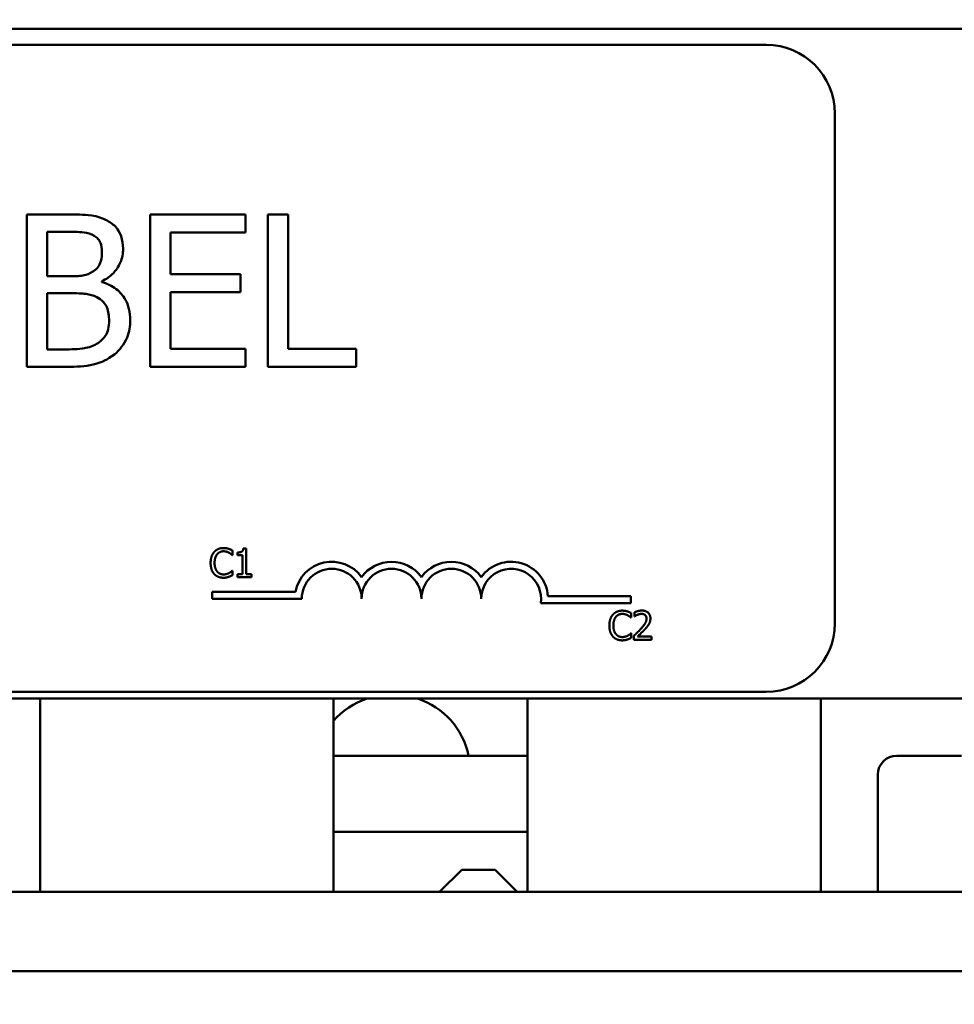
# Model space of a CAD drawing. Units: inches. Extents: x 0.05 to 2.15, y 0.02 to 1.67.
# Drawn here: x 0.38 to 0.42, y 1.52 to 1.56 of the extents above; entities that cross this region are included whole.
import ezdxf

# ---------------------------------------------------------------- set-up
doc = ezdxf.new("R2010")
doc.units = ezdxf.units.IN
doc.header["$LTSCALE"] = 0.1
doc.header["$MEASUREMENT"] = 0
doc.layers.add('Hatch (ANSI)', color=7, linetype='Continuous', lineweight=18)
doc.layers.add('Visible (ANSI)', color=7, linetype='Continuous', lineweight=50)

msp = doc.modelspace()

# ---------------------------------------------------------------- hatches: boundary and pattern name
at = {"layer": 'Hatch (ANSI)'}
h = msp.add_hatch(dxfattribs=at)
h.set_pattern_fill('ANSI31', color=256, scale=0.1, style=0)
h.set_pattern_definition([(45, (0, 0), (-0.0088388347648318, 0.0088388347648318), [])])
edge = h.paths.add_edge_path()
edge.add_ellipse((0.5551426476802717, 1.437801658265033), major_axis=(0, -0.0020000000000001), ratio=1, start_angle=1.4249e-12, end_angle=90.00000000000009)
edge.add_line((0.5571426476802718, 1.437801658265033), (0.5571426476802719, 1.629801658265032))
edge.add_ellipse((0.555142647680272, 1.629801658265032), major_axis=(0.002, -1e-16), ratio=1, start_angle=1.0818e-12, end_angle=90.00000000000142)
edge.add_line((0.5551426476802721, 1.631801658265032), (0.1628093143469385, 1.631801658265033))
edge.add_ellipse((0.1628093143469387, 1.629801658265033), major_axis=(-2e-16, 0.002), ratio=1, start_angle=2.544e-13, end_angle=90.00000000000159)
edge.add_line((0.1608093143469386, 1.629801658265033), (0.1608093143469383, 1.437801658265033))
edge.add_ellipse((0.1628093143469383, 1.437801658265033), major_axis=(-0.002, -1e-16), ratio=1, start_angle=0, end_angle=89.99999999999974)
edge.add_line((0.1628093143469384, 1.435801658265033), (0.1838093143469383, 1.435801658265033))
edge.add_line((0.1838093143469383, 1.435801658265033), (0.1838093143469383, 1.433801658265033))
edge.add_line((0.1838093143469383, 1.433801658265033), (0.1628093143469384, 1.433801658265033))
edge.add_ellipse((0.1628093143469383, 1.437801658265033), major_axis=(0, -0.004), ratio=1, start_angle=270.0000000000009, end_angle=360.0000000000011, ccw=False)
edge.add_line((0.1588093143469383, 1.437801658265033), (0.1588093143469387, 1.629801658265033))
edge.add_ellipse((0.1628093143469387, 1.629801658265033), major_axis=(-0.004, -2e-16), ratio=1, start_angle=270.0000000000002, end_angle=360, ccw=False)
edge.add_line((0.1628093143469385, 1.633801658265033), (0.5551426476802721, 1.633801658265033))
edge.add_ellipse((0.555142647680272, 1.629801658265032), major_axis=(2e-16, 0.004), ratio=1, start_angle=269.99999999999983, end_angle=360.0000000000008, ccw=False)
edge.add_line((0.5591426476802721, 1.629801658265032), (0.5591426476802718, 1.437801658265033))
edge.add_ellipse((0.5551426476802717, 1.437801658265033), major_axis=(0.0040000000000001, 0), ratio=1, start_angle=270.0000000000001, end_angle=360.0000000000004, ccw=False)
edge.add_line((0.5551426476802717, 1.433801658265033), (0.5341426476802718, 1.433801658265033))
edge.add_line((0.5341426476802718, 1.433801658265033), (0.5341426476802715, 1.435801658265033))
edge.add_line((0.5341426476802715, 1.435801658265033), (0.5551426476802717, 1.435801658265033))

# ---------------------------------------------------------------- linework, layer by layer
at = {"layer": 'Visible (ANSI)'}
for p, q in [((0.4597093143469388, 1.560068324931699), (0.2597093143469387, 1.5600683249317)), ((0.2597093143469386, 1.5600683249317), (0.4597093143469387, 1.560068324931699)), ((0.4144109640131222, 1.559364419761739), (0.3079109640131223, 1.559364419761739)), ((0.4174109640131222, 1.534031086428405), (0.4174109640131223, 1.556364419761739)), ((0.3838056596046057, 1.55193709690369), (0.3820390469064102, 1.55193709690369)), ((0.3820390469064102, 1.55193709690369), (0.3820390469064102, 1.545270430024261)), ((0.3916122508856222, 1.55193709690369), (0.3874415322219927, 1.55193709690369)), ((0.3874415322219927, 1.55193709690369), (0.3874415322219927, 1.545270430024261)), ((0.3916122508856222, 1.551148334047615), (0.3916122508856222, 1.55193709690369)), ((0.392584698242427, 1.55193709690369), (0.392584698242427, 1.545270430024261)), ((0.3934707058341825, 1.55193709690369), (0.392584698242427, 1.55193709690369)), ((0.3934707058341825, 1.546059192880336), (0.3934707058341825, 1.55193709690369)), ((0.3829250544981658, 1.549230451760583), (0.3829250544981658, 1.551180748959509)), ((0.3829250544981658, 1.551180748959509), (0.3837732446927122, 1.551180748959509)), ((0.3883275398137481, 1.549322294010948), (0.3883275398137481, 1.551148334047615)), ((0.3883275398137481, 1.551148334047615), (0.3916122508856222, 1.551148334047615)), ((0.383929916766864, 1.549230451760583), (0.3829250544981658, 1.549230451760583)), ((0.3853129530076532, 1.548976534950751), (0.3853129530076532, 1.549008949862644)), ((0.3913907489876833, 1.549322294010948), (0.3883275398137481, 1.549322294010948)), ((0.3913907489876833, 1.548533531154873), (0.3913907489876833, 1.549322294010948)), ((0.3883275398137481, 1.548533531154873), (0.3913907489876833, 1.548533531154873)), ((0.3883275398137481, 1.546059192880336), (0.3883275398137481, 1.548533531154873)), ((0.3829250544981658, 1.546026777968443), (0.3829250544981658, 1.548490311272348)), ((0.3829250544981658, 1.548490311272348), (0.383929916766864, 1.548490311272348)), ((0.3836435850451382, 1.546026777968443), (0.3829250544981658, 1.546026777968443)), ((0.3916122508856222, 1.546059192880336), (0.3883275398137481, 1.546059192880336)), ((0.3916122508856222, 1.545270430024261), (0.3916122508856222, 1.546059192880336)), ((0.3964474752430684, 1.546059192880336), (0.3934707058341825, 1.546059192880336)), ((0.3964474752430684, 1.545270430024261), (0.3964474752430684, 1.546059192880336)), ((0.3820390469064102, 1.545270430024261), (0.3839515267081264, 1.545270430024261)), ((0.3874415322219927, 1.545270430024261), (0.3916122508856222, 1.545270430024261)), ((0.392584698242427, 1.545270430024261), (0.3964474752430684, 1.545270430024261)), ((0.3916439784250527, 1.537311196780963), (0.3915136287767048, 1.537311196780963)), ((0.3916439784250527, 1.536178784210941), (0.3916439784250527, 1.537311196780963)), ((0.3910217625255172, 1.537021983498691), (0.3910350011616775, 1.537021983498691)), ((0.3910350011616775, 1.537021983498691), (0.3910350011616775, 1.537223618110979)), ((0.3912539478366368, 1.537136039440995), (0.3912539478366368, 1.537020965142063)), ((0.3912539478366368, 1.537020965142063), (0.3914820597212455, 1.537020965142063)), ((0.3914820597212455, 1.537020965142063), (0.3914820597212455, 1.536178784210941)), ((0.3910350011616775, 1.536335611131609), (0.3910227808821449, 1.536335611131609)), ((0.3910350011616775, 1.536136013232577), (0.3910350011616775, 1.536335611131609)), ((0.3912539478366368, 1.536178784210941), (0.3912539478366368, 1.536050471275848)), ((0.3914820597212455, 1.536178784210941), (0.3912539478366368, 1.536178784210941)), ((0.3912539478366368, 1.536050471275848), (0.3918669985265228, 1.536050471275848)), ((0.3918669985265228, 1.536178784210941), (0.3916439784250527, 1.536178784210941)), ((0.3918669985265228, 1.536050471275848), (0.3918669985265228, 1.536178784210941)), ((0.3901485859871359, 1.535417989741859), (0.3901485859871359, 1.535110151591043)), ((0.3937973610582637, 1.535417989741859), (0.3901485859871359, 1.535417989741859)), ((0.4084747609871359, 1.535219979356981), (0.4048518271914919, 1.53521997935698)), ((0.4084747609871359, 1.534912141206165), (0.4084747609871359, 1.535219979356981)), ((0.3901485859871359, 1.535110151591043), (0.3940756234871731, 1.535110151591043)), ((0.404532660604639, 1.534912141206164), (0.4084747609871359, 1.534912141206165)), ((0.408480362024333, 1.53428006728317), (0.4084936006604933, 1.53428006728317)), ((0.4084936006604933, 1.53428006728317), (0.4084936006604933, 1.534481701895457)), ((0.4086402440148846, 1.5345163260208), (0.4086402440148846, 1.534337095254322)), ((0.4086402440148846, 1.534337095254322), (0.4086494092245341, 1.534337095254322)), ((0.4084936006604934, 1.533593694916088), (0.4084813803809607, 1.533593694916088)), ((0.4084936006604934, 1.533394097017055), (0.4084936006604934, 1.533593694916088)), ((0.4086137667425639, 1.533486767470177), (0.4086137667425639, 1.533308555060327)), ((0.4093887361362571, 1.533454180058091), (0.4087716120198602, 1.533454180058091)), ((0.4093887361362571, 1.533308555060327), (0.4093887361362571, 1.533454180058091)), ((0.4086137667425639, 1.533308555060327), (0.4093887361362571, 1.533308555060327)), ((0.3079109640131223, 1.531031086428405), (0.4144109640131222, 1.531031086428405)), ((0.2597093143469387, 1.530734991598366), (0.4597093143469387, 1.530734991598366)), ((0.3826259810136053, 1.530734991598366), (0.3826259810136052, 1.522268324931699)), ((0.3954593143469302, 1.530734991598366), (0.3954593143469282, 1.522268324931699)), ((0.4039593143469295, 1.522268324931699), (0.4039593143469315, 1.530734991598366)), ((0.4167926476802636, 1.522268324931699), (0.4167926476802636, 1.530734991598366)), ((0.403959314346931, 1.528234991598366), (0.3954593143469301, 1.528234991598366)), ((0.4229593143469389, 1.528234991598396), (0.4201259810136066, 1.528234991598396)), ((0.4192926476802732, 1.527401658265062), (0.4192926476802732, 1.522268324931699)), ((0.3954593143469294, 1.524901658265032), (0.4039593143469303, 1.524901658265032)), ((0.4010759810136048, 1.523234991598366), (0.4001093143469383, 1.522268324931699)), ((0.4010759810136048, 1.523234991598366), (0.4025426476802715, 1.523234991598366)), ((0.4025426476802715, 1.523234991598366), (0.4035093143469381, 1.522268324931699)), ((0.4601426476802705, 1.522268324931699), (0.2601426476802718, 1.5222683249317)), ((0.2601426476802718, 1.518801658265033), (0.4601426476802705, 1.518801658265032))]:
    msp.add_line(p, q, dxfattribs=at)
for centre, radius, start, end in [((0.4144109640131223, 1.556364419761739), 0.003, 0, 90), ((0.3953846359871359, 1.535110151591043), 0.0016168506507789, 35.94251469295537, 169.0242400062497), ((0.3980026609871359, 1.535110151591043), 0.0016168506508278, 35.94251469294772, 144.0574853083109), ((0.4006206859871359, 1.535110151591043), 0.0016168506508126, 35.94251469294838, 144.057485306658), ((0.403238710987072, 1.535110151590893), 0.0016168506508536, 3.894927883608181, 144.0574853015425), ((0.3953846359871359, 1.535110151591043), 0.0013090124999627, 0, 180), ((0.3980026609871359, 1.535110151591043), 0.0013090125000373, 0, 180), ((0.4006206859871359, 1.535110151591043), 0.0013090124999627, 0, 180), ((0.4032387109871359, 1.535110151591043), 0.0013090125, 351.2996422151335, 180), ((0.4144109640131222, 1.534031086428405), 0.003, 270, 0), ((0.3979753006706499, 1.527568324931699), 0.0033333333333333, 108.1948723387648, 139.0075389070019), ((0.3981099946898947, 1.527568324931699), 0.0033333333333333, 11.53695903281585, 71.80512766123518), ((0.4201259810136066, 1.527401658265062), 0.0008333333333333, 90, 180)]:
    msp.add_arc(centre, radius, start, end, dxfattribs=at)
for points, knots in [([(0.3855560648468544, 1.551666972637911), (0.3853430674550132, 1.551784121203424), (0.3851164487832885, 1.551860125396194), (0.3845213827058798, 1.551936762694043), (0.3841625520444347, 1.55193709690369), (0.3838056596046057, 1.55193709690369)], [-0.1371556016472206, -0.1371556016472206, -0.1371556016472206, -0.1371556016472206, -0.0815856117449007, -0.0815856117449007, 0, 0, 0, 0]), ([(0.3862475829672489, 1.550435205985958), (0.3862475829672489, 1.55062233247764), (0.3862232133418761, 1.550809529666705), (0.3860950670136349, 1.551177015274128), (0.3860060660643056, 1.551295726493221), (0.3858445328037077, 1.551486932292431), (0.3857071618954973, 1.551588041343844), (0.3855560648468544, 1.551666972637911)], [-0.0741040138004813, -0.0741040138004813, -0.0741040138004813, -0.0741040138004813, -0.0572056101308281, -0.0572056101308281, -0.0389697413041409, -0.0389697413041409, 0, 0, 0, 0]), ([(0.3837732446927122, 1.551180748959509), (0.3840285737306539, 1.551180748959509), (0.3842853139776317, 1.551182057457061), (0.3846956242070212, 1.5511299750866), (0.3848447172679213, 1.551084145703925), (0.3849834014034026, 1.55100786942941)], [-0.0945511614275724, -0.0945511614275724, -0.0945511614275724, -0.0945511614275724, -0.0361819422097904, -0.0361819422097904, 0, 0, 0, 0]), ([(0.3849834014034026, 1.55100786942941), (0.3850446813598846, 1.550972587030223), (0.3850998038433145, 1.550929186614035), (0.385201247895753, 1.550814065593261), (0.3852330163358368, 1.550751811274577), (0.3853046910429456, 1.550577866055238), (0.3853237579782843, 1.550444090389366), (0.3853237579782843, 1.5503109488237)], [-0.0537080328419679, -0.0537080328419679, -0.0537080328419679, -0.0537080328419679, -0.042982997721114, -0.042982997721114, -0.0304361619114343, -0.0304361619114343, 0, 0, 0, 0]), ([(0.3853237579782843, 1.5503109488237), (0.3853237579782843, 1.550172974100428), (0.3853115809183746, 1.55002754653416), (0.3852430568620772, 1.549777547666104), (0.3852015353165882, 1.549703214440604), (0.3851077046282246, 1.549570285155817), (0.3850347177976146, 1.549504836588694), (0.3849509864915092, 1.549451953658522)], [-0.0538090393153142, -0.0538090393153142, -0.0538090393153142, -0.0538090393153142, -0.0371923539791611, -0.0371923539791611, -0.0226389447656485, -0.0226389447656485, 0, 0, 0, 0]), ([(0.3853129530076532, 1.549008949862644), (0.3855037158066859, 1.549100798617734), (0.3856764346437763, 1.549220034989881), (0.3859254370239416, 1.549479704744437), (0.3860471462547121, 1.549635566264386), (0.3862122629664174, 1.550032080810687), (0.3862475829672489, 1.550230600697304), (0.3862475829672489, 1.550435205985958)], [-0.1717232317062054, -0.1717232317062054, -0.1717232317062054, -0.1717232317062054, -0.0981850471900753, -0.0981850471900753, -0.0467727689863833, -0.0467727689863833, 0, 0, 0, 0]), ([(0.3849509864915092, 1.549451953658522), (0.3847730865686818, 1.549337915246453), (0.3846364281393079, 1.549294127377711), (0.384398956601193, 1.549242078821412), (0.3841796268085827, 1.549230451760583), (0.383929916766864, 1.549230451760583)], [-0.0940443057109711, -0.0940443057109711, -0.0940443057109711, -0.0940443057109711, -0.057083715536865, -0.057083715536865, 0, 0, 0, 0]), ([(0.3865609271155527, 1.547317971958867), (0.3865609271155527, 1.547481468561557), (0.3865448029780142, 1.547645087657336), (0.3864710403089873, 1.547950381761235), (0.3864174778895056, 1.548089947854262), (0.3862533326926147, 1.548377407659211), (0.3861257398452183, 1.54853544593307), (0.3857604094570455, 1.548816210015058), (0.3855431178383955, 1.548913762724185), (0.3853129530076532, 1.548976534950751)], [-0.1936672848378058, -0.1936672848378058, -0.1936672848378058, -0.1936672848378058, -0.1476640369595267, -0.1476640369595267, -0.10530649680361, -0.10530649680361, -0.0545373687833665, -0.0545373687833665, 0, 0, 0, 0]), ([(0.383929916766864, 1.548490311272348), (0.3843615491828144, 1.548490311272348), (0.3845502860812299, 1.548469290655495), (0.3847985823440853, 1.548436904186427), (0.3849524308855213, 1.548391494670203), (0.3850968535950299, 1.54831743174225)], [-0.0572422865772771, -0.0572422865772771, -0.0572422865772771, -0.0572422865772771, -0.0371031506723858, -0.0371031506723858, 0, 0, 0, 0]), ([(0.3850968535950299, 1.54831743174225), (0.385198270826582, 1.548263342552089), (0.3852968697661991, 1.548197138723445), (0.385474596919639, 1.548019830573594), (0.3855166120787726, 1.547933002594436), (0.3856119350030251, 1.547699802004016), (0.3856371021265881, 1.547491372961161), (0.3856371021265881, 1.547280154561658)], [-0.0776407358353816, -0.0776407358353816, -0.0776407358353816, -0.0776407358353816, -0.0641889902864177, -0.0641889902864177, -0.0482845261263062, -0.0482845261263062, 0, 0, 0, 0]), ([(0.3856371021265881, 1.547280154561658), (0.3856371021265881, 1.547160110861171), (0.3856269218831318, 1.547036158889775), (0.3855709429300713, 1.54680415156966), (0.38553086847978, 1.546717550811145), (0.3853993078708218, 1.546509402602618), (0.3852839499472569, 1.546399295845156), (0.3851562809335013, 1.546307707204853)], [-0.0768779033515607, -0.0768779033515607, -0.0768779033515607, -0.0768779033515607, -0.0562592477068814, -0.0562592477068814, -0.0359184770955962, -0.0359184770955962, 0, 0, 0, 0]), ([(0.3858694089951582, 1.54581067855582), (0.3859892499471047, 1.545905724828053), (0.3860947576972769, 1.546014735465784), (0.386268596866409, 1.546247021639636), (0.3863556528901768, 1.546389059525911), (0.3865210749524206, 1.546793427158025), (0.3865609271155527, 1.547054493010881), (0.3865609271155527, 1.547317971958867)], [-0.1440182192672534, -0.1440182192672534, -0.1440182192672534, -0.1440182192672534, -0.0998462021430703, -0.0998462021430703, -0.0602312875096641, -0.0602312875096641, 0, 0, 0, 0]), ([(0.3851562809335013, 1.546307707204853), (0.3850689654238892, 1.546249496865112), (0.3849760899112478, 1.546201973642199), (0.3847387978316774, 1.546111371211818), (0.3846191461423861, 1.546090018723792), (0.3842994552496005, 1.546038455676569), (0.3839591382441195, 1.546026777968443), (0.3836435850451382, 1.546026777968443)], [-0.0988861299278168, -0.0988861299278168, -0.0988861299278168, -0.0988861299278168, -0.0878341194947035, -0.0878341194947035, -0.0721354612871171, -0.0721354612871171, 0, 0, 0, 0]), ([(0.3839515267081264, 1.545270430024261), (0.3843394463911149, 1.545270430024261), (0.3847360504537704, 1.545300463278416), (0.3852768864196858, 1.545456931545284), (0.385558778539258, 1.545571049346982), (0.3858694089951582, 1.54581067855582)], [-0.2254450843676961, -0.2254450843676961, -0.2254450843676961, -0.2254450843676961, -0.0896839020069447, -0.0896839020069447, 0, 0, 0, 0])]:
    msp.add_open_spline(points, degree=3, knots=knots, dxfattribs=at)
for points in [[(0.3906470072865171, 1.537329527200262), (0.3905197127080525, 1.537329527200262), (0.3903140046692535, 1.53724093017365), (0.3902386462788023, 1.53715640657355)], [(0.3908679906747319, 1.537296939788175), (0.3908211462698569, 1.537311196780963), (0.3907101453974357, 1.537329527200262), (0.3906470072865171, 1.537329527200262)], [(0.3910350011616775, 1.537223618110979), (0.3909932485399411, 1.537246021956789), (0.3909087249398406, 1.537283701152015), (0.3908679906747319, 1.537296939788175)], [(0.3915136287767048, 1.537311196780963), (0.391505481923683, 1.537209361118191), (0.3913832791283569, 1.537136039440995), (0.3912539478366368, 1.537136039440995)], [(0.3902386462788023, 1.53715640657355), (0.3901622695317236, 1.537069846260194), (0.3900818193581339, 1.536835624235819), (0.3900818193581339, 1.536677778958522)], [(0.3902559583414736, 1.536677778958522), (0.3902559583414736, 1.536798963397221), (0.3903150230258812, 1.536993469513115), (0.3903679775705225, 1.537057625980661)], [(0.3903679775705225, 1.537057625980661), (0.3904219504717916, 1.53712076409158), (0.3905655387562998, 1.537186957272381), (0.3906459889298894, 1.537186957272381)], [(0.3906459889298894, 1.537186957272381), (0.390719310607085, 1.537186957272381), (0.3908323481927618, 1.537153351503667), (0.3908802109542644, 1.537126874231346)], [(0.3908802109542644, 1.537126874231346), (0.3909301104290226, 1.537099378602397), (0.3909993586797074, 1.537042350631245), (0.3910217625255172, 1.537021983498691)], [(0.3900818193581339, 1.536677778958522), (0.3900818193581339, 1.536518915324599), (0.390164306244979, 1.536274509733947), (0.3902396646354301, 1.536193041203729)], [(0.3903720509970334, 1.536297931936384), (0.3903180780957643, 1.53636208840393), (0.3902559583414736, 1.536548447666802), (0.3902559583414736, 1.536677778958522)], [(0.3902396646354301, 1.536193041203729), (0.3903150230258812, 1.536110554316884), (0.3905217494213079, 1.536028067430039), (0.390643952216634, 1.536028067430039)], [(0.3906459889298894, 1.536172674071174), (0.3905665571129275, 1.536172674071174), (0.3904250055416747, 1.536235812182093), (0.3903720509970334, 1.536297931936384)], [(0.390643952216634, 1.536028067430039), (0.390719310607085, 1.536028067430039), (0.3908129994168351, 1.536046397849337), (0.3908679906747319, 1.536064728268636)], [(0.3908893761639139, 1.536234793825465), (0.3908415134024112, 1.536208316553145), (0.3907182922504573, 1.536172674071174), (0.3906459889298894, 1.536172674071174)], [(0.3908679906747319, 1.536064728268636), (0.3909199268627455, 1.53608102197468), (0.3909932485399411, 1.53611666445665), (0.3910350011616775, 1.536136013232577)], [(0.391022780882145, 1.536335611131609), (0.3910034321062184, 1.536316262355683), (0.3909352022121612, 1.536261271097786), (0.3908893761639139, 1.536234793825465)], [(0.4076972457776181, 1.534414490358028), (0.4076208690305394, 1.534327930044672), (0.4075404188569497, 1.534093708020297), (0.4075404188569497, 1.533935862743001)], [(0.408105606785333, 1.53458761098474), (0.4079783122068683, 1.53458761098474), (0.4077726041680692, 1.534499013958129), (0.4076972457776181, 1.534414490358028)], [(0.4077145578402894, 1.533935862743001), (0.4077145578402894, 1.534057047181699), (0.4077736225246971, 1.534251553297593), (0.4078265770693383, 1.53431570976514)], [(0.4078265770693383, 1.53431570976514), (0.4078805499706074, 1.534378847876058), (0.4080241382551155, 1.53444504105686), (0.4081045884287052, 1.53444504105686)], [(0.4081045884287052, 1.53444504105686), (0.4081779101059009, 1.53444504105686), (0.4082909476915776, 1.534411435288145), (0.4083388104530802, 1.534384958015824)], [(0.4083265901735477, 1.534555023572653), (0.4082797457686727, 1.534569280565441), (0.4081687448962513, 1.53458761098474), (0.408105606785333, 1.53458761098474)], [(0.4084936006604934, 1.534481701895457), (0.4084518480387569, 1.534504105741267), (0.4083673244386564, 1.534541784936493), (0.4083265901735477, 1.534555023572653)], [(0.4083388104530802, 1.534384958015824), (0.4083887099278384, 1.534357462386876), (0.4084579581785233, 1.534300434415724), (0.408480362024333, 1.534280067283169)], [(0.4089620447092434, 1.534591684411251), (0.4088785394657706, 1.534591684411251), (0.4086921802028983, 1.534541784936493), (0.4086402440148847, 1.5345163260208)], [(0.4086494092245342, 1.534337095254322), (0.4086697763570885, 1.53435135224711), (0.4087359695378902, 1.534392086512218), (0.4087716120198602, 1.534406343505006)], [(0.4087716120198602, 1.534406343505006), (0.4088133646415966, 1.534423655567677), (0.4089050167380912, 1.534446059413487), (0.4089498244297108, 1.534446059413487)], [(0.4089498244297108, 1.534446059413487), (0.4089966688345858, 1.534446059413487), (0.4090740639382923, 1.534420600497794), (0.4091035962804962, 1.534395141582101)], [(0.4093367999482436, 1.534246461514455), (0.4093367999482435, 1.534405325148379), (0.4091382204058386, 1.534591684411251), (0.4089620447092434, 1.534591684411251)], [(0.4091035962804962, 1.534395141582101), (0.4091331286226999, 1.534369682666409), (0.4091657160347869, 1.534290250849446), (0.4091657160347869, 1.534237296304805)], [(0.4075404188569497, 1.533935862743001), (0.4075404188569497, 1.533776999109077), (0.4076229057437948, 1.533532593518425), (0.4076982641342459, 1.533451124988207)], [(0.4078306504958492, 1.533556015720862), (0.4077766775945802, 1.533620172188408), (0.4077145578402894, 1.533806531451281), (0.4077145578402894, 1.533935862743001)], [(0.4091657160347869, 1.534237296304805), (0.4091657160347869, 1.534136478998661), (0.409060825302132, 1.533947064665906), (0.4089172370176238, 1.53378921938861)], [(0.4091035962804962, 1.53378005417896), (0.4091524773986266, 1.533831990366974), (0.4092410744252381, 1.533939936169512), (0.4092716251240696, 1.533994927427408)], [(0.4092716251240696, 1.533994927427408), (0.4093021758229011, 1.53404788197205), (0.4093367999482436, 1.534172121480631), (0.4093367999482436, 1.534246461514455)], [(0.4076982641342459, 1.533451124988207), (0.4077736225246971, 1.533368638101362), (0.4079803489201237, 1.533286151214517), (0.4081025517154499, 1.533286151214517)], [(0.4081045884287052, 1.533430757855653), (0.4080251566117433, 1.533430757855653), (0.4078836050404905, 1.533493895966571), (0.4078306504958492, 1.533556015720862)], [(0.4083479756627298, 1.533492877609944), (0.408300112901227, 1.533466400337623), (0.4081768917492731, 1.533430757855653), (0.4081045884287052, 1.533430757855653)], [(0.4084813803809607, 1.533593694916088), (0.4084620316050342, 1.533574346140161), (0.408393801710977, 1.533519354882264), (0.4083479756627298, 1.533492877609944)], [(0.4089172370176238, 1.53378921938861), (0.4088459520536837, 1.533710805928276), (0.4086972719860368, 1.533565180930512), (0.4086137667425639, 1.533486767470177)], [(0.4087716120198603, 1.53345418005809), (0.4088296583476402, 1.533508152959359), (0.4090241644635342, 1.533693493865604), (0.4091035962804962, 1.53378005417896)], [(0.4081025517154499, 1.533286151214517), (0.4081779101059009, 1.533286151214517), (0.4082715989156509, 1.533304481633816), (0.4083265901735477, 1.533322812053115)], [(0.4083265901735477, 1.533322812053115), (0.4083785263615613, 1.533339105759158), (0.4084518480387569, 1.533374748241128), (0.4084936006604934, 1.533394097017055)]]:
    msp.add_open_spline(points, degree=2, dxfattribs=at)

doc.saveas('drawing.dxf')
